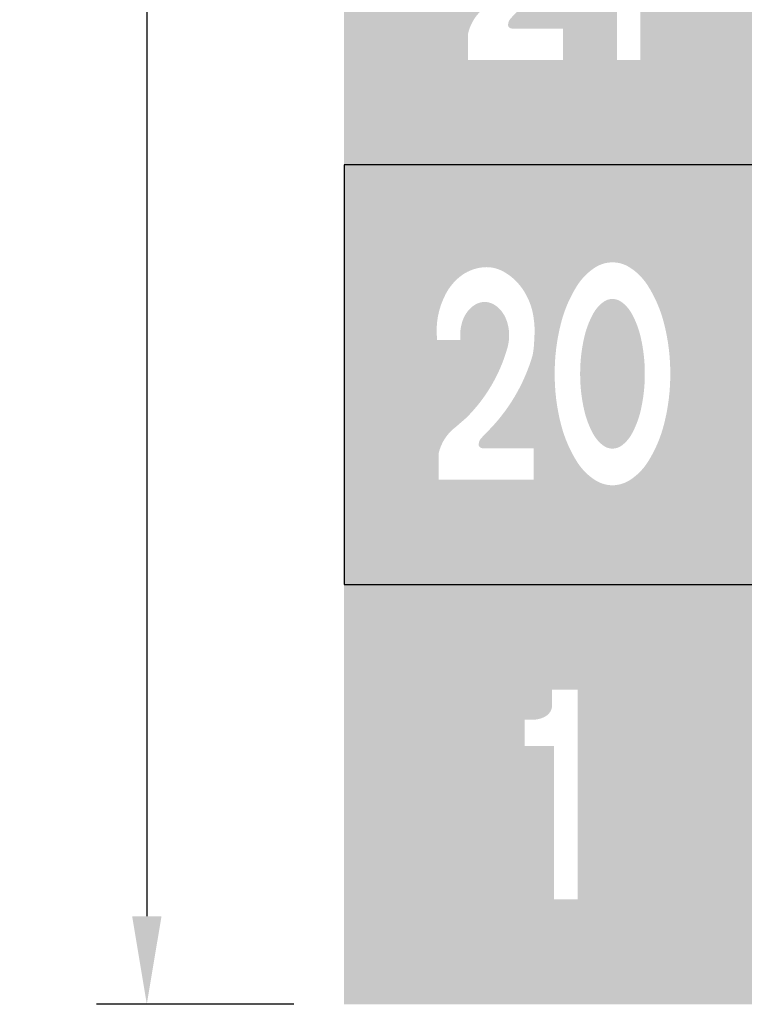
# Model space of a CAD drawing. Extents: x 87 to 5473, y -54 to 5352.
# Drawn here: x 87 to 950, y -54 to 1119 of the extents above; entities that cross this region are included whole.
import ezdxf

# ---------------------------------------------------------------- set-up
doc = ezdxf.new("R2010")
doc.units = 0
doc.header["$LTSCALE"] = 8
doc.header["$PDMODE"] = 3
doc.header["$PDSIZE"] = 3
doc.layers.get('DEFPOINTS').update_dxf_attribs({"linetype": 'CONTINUOUS'})
doc.layers.add('DIM', color=1, linetype='CONTINUOUS')
doc.layers.add('SKR', color=7, linetype='CONTINUOUS')
doc.styles.add('ROMANS-LODRET', font='ROMANS.shx')
doc.dimstyles.new('1-035-30000', dxfattribs={"dimscale": 30, "dimtxt": 3.5, "dimasz": 3.5, "dimexe": 2, "dimexo": 2, "dimgap": 1, "dimtad": 1, "dimdec": 5, "dimzin": 12, "dimdsep": 46, "dimtxsty": 'ROMANS-LODRET', "dimcen": 2.5, "dimclrd": 7, "dimclre": 7, "dimclrt": 7, "dimadec": 0, "dimazin": 0, "dimtfac": 0.7071, "dimtmove": 0, "dimatfit": 3, "dimfxl": 1, "dimtzin": 0, "dimarcsym": 0})

# ---------------------------------------------------------------- blocks, each defined once
blk = doc.blocks.new('*D9')
at = {"layer": 'DEFPOINTS', "color": 0, "transparency": 16777216}
for p in [(473.0000571885316, 4946.000011834956), (238.0000571885316, -53.99998816504369), (473.0000571885316, -53.99998816504376)]:
    blk.add_point(p, dxfattribs=at)
at = {"layer": 'DIM', "color": 7, "lineweight": -2, "transparency": 16777216}
for p, q in [((413.0000571885316, 4946.000011834956), (178.0000571885327, 4946.000011834956)), ((238.0000571885327, 4841.000011834956), (238.0000571885316, 51.00001183495631)), ((413.0000571885316, -53.99998816504374), (178.0000571885316, -53.99998816504367))]:
    blk.add_line(p, q, dxfattribs=at)
at = {"layer": 'DIM', "color": 7, "transparency": 16777216}
for points in [[(220.5000571885327, 4841.000011834956), (255.5000571885327, 4841.000011834956), (238.0000571885327, 4946.000011834956)], [(220.5000571885316, 51.00001183495631), (255.5000571885316, 51.0000118349563), (238.0000571885316, -53.99998816504369)]]:
    blk.add_solid(points, dxfattribs=at)
at = {"layer": 'DIM', "color": 7, "transparency": 16777216, "insert": (155.5000571885318, 2446.000011834956), "char_height": 105, "attachment_point": 5, "rotation": 90, "style": 'ROMANS-LODRET'}
blk.add_mtext('5000', dxfattribs=at)

msp = doc.modelspace()

# ---------------------------------------------------------------- hatches: boundary and pattern name
at = {"layer": 'SKR'}
h = msp.add_hatch(color=12, dxfattribs=at)
h.paths.add_polyline_path([(4567.33614551701, 1348.570025971964, 0.06614519283808389), (4473.000057188532, 1355.004593724153), (4473.000057188532, 946.0000118349565), (4567.33614551701, 946.0000118349562)])
h.paths.add_polyline_path([(4842.333390521863, 1088.645739055748, -0.004496007819193779), (4841.224211154467, 1085.710138165162, -0.1755705169312436), (4813.890512961398, 1054.409536623439, -0.2830135224352624), (4771.004684462154, 1056.394423099266, -0.1723575800779367), (4743.388807155467, 1094.144635464696), (4769.030201911271, 1111.907301166838, 0.2114258846277584), (4787.600514034209, 1091.189729981151, 0.3582811928462464), (4812.894575402179, 1098.048200911979, 0.1216097954515032), (4825.439728112775, 1129.833434823355), (4826.312285830265, 1142.601660616181), (4819.408468664053, 1142.601660616181, -0.01994986075406564), (4814.983094685816, 1139.549293035368, -0.1419199494413884), (4794.091238875202, 1133.497459162171, -0.1419199494415011), (4773.199383064572, 1139.549293035377, -0.01994986075399261), (4768.774009086351, 1142.601660616181), (4675.707070278357, 1142.60166061618, -0.04580726046810149), (4650.745251707478, 1112.762890495199), (4643.687669957626, 1105.326469554973, 0.2150344249462746), (4640.916723855198, 1096.625011834956, 0.3038991069605406), (4644.988140846121, 1093.500011834956), (4706.250057188531, 1093.500011834956), (4706.250057188531, 1056.000011834956), (4604.002812183677, 1056.000011834956), (4604.002812183676, 982.6666785016198), (4842.333390521864, 982.6666785016212)])
h.paths.add_polyline_path([(4625.750057188568, 1129.43751183499, 0.02360579157238026), (4637.86695734009, 1142.60166061618), (4604.002812183678, 1142.601660616179), (4604.002812183677, 1109.720620857661, -0.06407260929492263), (4614.083390521866, 1119.281261834956)])
h.paths.add_polyline_path([(4674.749424961397, 1212.134162785735, 0.07373415571860105), (4677.083390521864, 1227.875011834956, 0.07373415571859393), (4674.749424961397, 1243.615860884176, 0.08457438532306932), (4668.540671639805, 1256.048797647857, 0.1063914654066456), (4658.574418098995, 1264.912512017595, 0.2633074052575835), (4637.259029611403, 1264.912512017593, 0.1063914654066572), (4627.292776070592, 1256.048797647857, 0.08457438532310707), (4621.084022748999, 1243.615860884177, 0.0737341557186015), (4618.750057188532, 1227.875011834956, 0.02525121141091743), (4619.026418527872, 1222.406261834956), (4604.002812183678, 1222.406261834956), (4604.002812183679, 1179.268327282846), (4661.935107880579, 1179.268327282846, 0.04661672231697284)])
h.paths.add_polyline_path([(4625.877539898088, 1331.400628103681, 0.01615390815269106), (4604.002812183678, 1339.09096033368), (4604.002812183678, 1281.525628022623, -0.07947229686912395), (4617.692298578047, 1297.21674124683, -0.1544393353347995), (4646.635493232309, 1309.058258051503, -0.145915243194955), (4669.846066229379, 1304.162250538452, -0.1138867387318013), (4692.21379868635, 1284.36652637499, -0.1286810004436828), (4706.479564369658, 1246.873013492601, -0.0586716188468433), (4706.963442697912, 1223.914951924528, -0.0449387715627455), (4705.083390521865, 1204.437511834956, -0.0314546973689572), (4696.043630657757, 1179.268327282846), (4742.966546212531, 1179.268327282846, -0.02132712396538522), (4740.485354877614, 1187.079439011213, -0.06632726659729105), (4735.757905541869, 1222.559959162171, -0.06632726659732961), (4740.485354877619, 1258.040479313147, -0.05093121873346401), (4747.487640024763, 1276.272443051546, 0.02923101358608945), (4683.64070625792, 1309.184591292735, 0.02517941094421665)])
h.paths.add_polyline_path([(4825.588725498301, 1221.98770151373, -0.0188311564599635), (4774.942051312888, 1255.614727866909, 0.01412200749319941), (4773.808999845877, 1254.048308011885, 0.0809196822270082), (4767.372529191533, 1240.250878569151, 0.06885877055861508), (4764.924572208536, 1222.559959162171, 0.06885877055862065), (4767.372529191533, 1204.869039755191, 0.08091968222699754), (4773.808999845877, 1191.071610312458, 0.1070239099581388), (4784.314709025533, 1181.094755164334, 0.05043064771520629), (4788.13884328406, 1179.268327282846), (4802.376967799678, 1179.268327282846, 0.05043064771520619), (4806.201102058205, 1181.094755164334, 0.107023909958145), (4816.706811237861, 1191.071610312458, 0.08091968222701545), (4823.143281892204, 1204.869039755192, 0.06665268368315479)])
h.paths.add_polyline_path([(4973.000057188532, 1446.000011834956), (4879.000057188532, 1446.000011834956), (4879.000057188531, 1386.343944549462, 0.006953968578250157), (4973.000057188532, 1324.491313222331)])
h.paths.add_polyline_path([(4842.333390521864, 1446.000011834956), (4782.062880377094, 1446.000011834956, -0.02239352378963145), (4842.333390521864, 1411.887236725915)])
h.paths.add_polyline_path([(4973.000057188532, 1140.182808011652, -0.01718295371676921), (4960.027776534021, 1146.139102558456, -0.01215706747769898), (4879.000057188531, 1192.07351222485), (4879.000057188531, 946.0000118349566), (4973.000057188532, 946.0000118349568)])
h.paths.add_polyline_path([(973.0000571885325, 1446.000011834956), (473.0000571885316, 1446.000011834956), (473.0000571885316, 946.0000118349562), (973.0000571885316, 946.0000118349564)])
h.paths.add_polyline_path([(826.0000571885307, 1071.000011834956), (798.0000571885312, 1071.000011834956), (798.0000571885325, 1253.812511834956), (763.0000571885316, 1253.812511834956), (763.0000571885312, 1285.062511834956), (772.934776463127, 1285.062511834956, 0.1233366921247137), (787.6467181172875, 1288.898251212868, 0.240983219461303), (795.6667238551981, 1300.687511834961), (795.6667238551981, 1321.000011834956), (826.0000571885312, 1321.000011834956)], flags=16)
h.paths.add_polyline_path([(733.7500571885312, 1071.000011834956), (620.5833905218651, 1071.000011834956), (620.5833905218656, 1102.250011834956, -0.1817243366669823), (641.5833905218651, 1134.281261834956), (653.2500571885685, 1144.43751183499, 0.1288559023684887), (702.2494249613974, 1227.134162785735, 0.07373415571860105), (704.5833905218651, 1242.875011834956, 0.07373415571859393), (702.2494249613974, 1258.615860884176, 0.08457438532306932), (696.0406716398056, 1271.048797647857, 0.1063914654066455), (686.0744180989946, 1279.912512017595, 0.2633074052575835), (664.7590296114026, 1279.912512017593, 0.1063914654066572), (654.7927760705907, 1271.048797647857, 0.0845743853231071), (648.5840227489998, 1258.615860884177, 0.07373415571860152), (646.2500571885316, 1242.875011834956, 0.02525121141091743), (646.526418527872, 1237.406261834956), (618.8608290014531, 1237.406261834956, -0.1536466863955744), (629.2658387867591, 1292.662684927575, -0.09653658507683105), (645.1922985780584, 1312.21674124684, -0.1544393353346985), (674.1354932323047, 1324.058258051503, -0.1459152431949974), (697.346066229381, 1319.162250538452, -0.1138867387317972), (719.713798686349, 1299.366526374989, -0.1286810004436919), (733.9795643696584, 1261.873013492598, -0.05867161884683722), (734.4634426979119, 1238.914951924527, -0.04493877156274235), (732.5833905218651, 1219.437511834956, -0.1272464495169171), (678.2452517074785, 1127.762890495199), (671.1876699576264, 1120.326469554973, 0.2150344249462746), (668.4167238551981, 1111.625011834956, 0.3038991069603977), (672.4881408461188, 1108.500011834956), (733.7500571885312, 1108.500011834956)], flags=16)
h.paths.add_polyline_path([(1973.000057188532, 1438.276277570145, -0.2476487868324832), (1810.834204282091, 1347.332238854664, 0.03632049859322856), (1473.000057188532, 1310.449090356765), (1473.000057188532, 946.000011834956), (1973.000057188532, 946.0000118349561)])
h.paths.add_polyline_path([(1589.750057188532, 1071.000011834956), (1589.750057188532, 1102.250011834956, -0.1817243366669823), (1610.750057188532, 1134.281261834956), (1622.416723855235, 1144.43751183499, 0.1288559023684887), (1671.416091628064, 1227.134162785735, 0.07373415571860105), (1673.750057188532, 1242.875011834956, 0.07373415571859394), (1671.416091628064, 1258.615860884176, 0.08457438532306932), (1665.207338306473, 1271.048797647857, 0.1063914654066455), (1655.241084765661, 1279.912512017595, 0.2633074052575835), (1633.925696278069, 1279.912512017593, 0.1063914654066572), (1623.959442737258, 1271.048797647857, 0.08457438532310707), (1617.750689415666, 1258.615860884177, 0.07373415571860152), (1615.416723855198, 1242.875011834956, 0.02525121141091743), (1615.693085194539, 1237.406261834956), (1588.02749566812, 1237.406261834956, -0.1536466863955744), (1598.432505453426, 1292.662684927575, -0.09653658507683108), (1614.358965244725, 1312.21674124684, -0.1544393353346985), (1643.302159898972, 1324.058258051503, -0.1459152431949974), (1666.512732896048, 1319.162250538452, -0.1138867387317972), (1688.880465353016, 1299.366526374989, -0.1286810004436919), (1703.146231036325, 1261.873013492598, -0.05867161884683722), (1703.630109364579, 1238.914951924527, -0.04493877156274235), (1701.750057188532, 1219.437511834956, -0.127246449516917), (1647.411918374145, 1127.762890495199), (1640.354336624293, 1120.326469554972, 0.2150344249462543), (1637.583390521865, 1111.625011834956, 0.3038991069603977), (1641.654807512786, 1108.500011834956), (1702.916723855198, 1108.500011834956), (1702.916723855198, 1071.000011834956)], flags=16)
h.paths.add_polyline_path([(1729.83508322248, 1139.708957104237), (1764.692131057866, 1143.952915850427, 0.1511954429441577), (1772.867733982012, 1118.514413700994, 0.2392353133227351), (1792.666723855237, 1107.30209516829, 0.2392353133225052), (1812.465713728461, 1118.514413700989, 0.1592021861989024), (1820.666723855237, 1145.583345168291, 0.159202186198834), (1812.465713728472, 1172.652276635572, 0.2392353133227474), (1792.666723855249, 1183.86459516829), (1779.833390521904, 1183.86459516829), (1779.833390521904, 1218.23959516829), (1793.833390521909, 1218.23959516829, 0.1428049551040629), (1809.863459793542, 1224.21526642903, 0.4139086769361958), (1815.226568994103, 1268.929632402135, 0.1959498201175005), (1793.751274144516, 1281.950543695846, 0.2016074203052244), (1770.803321250335, 1276.326423907603, 0.2816177301060668), (1759.125062845654, 1246.329083115885), (1732.117108750674, 1249.617389215112, -0.18762962374405), (1749.76891246328, 1306.10524941171, -0.2237093400864102), (1792.666723855241, 1327.61459516829, -0.2237093400863338), (1835.564535247192, 1306.105249411715, -0.3363279627953227), (1837.666232855524, 1204.915048246639, -0.2591981416272844), (1852.916686706301, 1113.693722117212, -0.1953282254297698), (1817.578199314359, 1070.182465700494, -0.2463326019317023), (1770.088581729361, 1070.18246570054, -0.2722198235325391)], flags=16)
h.paths.add_polyline_path([(2938.833861199424, 1089.474320779846, -0.02084210502581632), (2949.849424926406, 1130.296890046447, -0.01525243325856897), (2973.000057188532, 1197.154281610269), (2973.000057188532, 1446.000011834956), (2473.000057188531, 1446.000011834956), (2473.000057188532, 946.0000118349562), (2927.392917137313, 946.0000118349561, -0.07127574825188175)])
h.paths.add_polyline_path([(2595.583390521865, 1071.000011834957), (2595.583390521866, 1102.250011834956, -0.1817243366669823), (2616.583390521866, 1134.281261834956), (2628.250057188568, 1144.43751183499, 0.1288559023684887), (2677.249424961398, 1227.134162785735, 0.07373415571860105), (2679.583390521865, 1242.875011834956, 0.07373415571859394), (2677.249424961398, 1258.615860884176, 0.08457438532306932), (2671.040671639806, 1271.048797647857, 0.1063914654066455), (2661.074418098995, 1279.912512017595, 0.2633074052575835), (2639.759029611403, 1279.912512017593, 0.1063914654066572), (2629.792776070591, 1271.048797647857, 0.08457438532310707), (2623.584022749, 1258.615860884177, 0.07373415571860152), (2621.250057188532, 1242.875011834956, 0.02525121141091743), (2621.526418527872, 1237.406261834956), (2593.860829001453, 1237.406261834956, -0.1536466863955744), (2604.265838786759, 1292.662684927575, -0.09653658507683105), (2620.192298578058, 1312.21674124684, -0.1544393353346985), (2649.135493232305, 1324.058258051503, -0.1459152431949974), (2672.346066229381, 1319.162250538452, -0.1138867387317972), (2694.713798686349, 1299.366526374989, -0.1286810004436919), (2708.979564369658, 1261.873013492598, -0.05867161884683722), (2709.463442697912, 1238.914951924527, -0.04493877156274234), (2707.583390521865, 1219.437511834956, -0.1272464495169171), (2653.245251707478, 1127.762890495199), (2646.187669957626, 1120.326469554973, 0.2150344249462746), (2643.416723855198, 1111.625011834956, 0.3038991069603977), (2647.488140846119, 1108.500011834956), (2708.750057188531, 1108.500011834956), (2708.750057188531, 1071.000011834956)], flags=16)
h.paths.add_polyline_path([(2729.050510314409, 1131.73934272004), (2761.063884788442, 1151.085404167218, 0.03179139598190948), (2762.980191558333, 1140.493816403739, 0.0741112617554381), (2769.384484825877, 1124.935995602821, 0.1069124877830984), (2780.162989007704, 1113.400166333664, 0.1527486942990926), (2790.833390521866, 1110.062511834956, 0.1527486942991018), (2801.503792036027, 1113.400166333665, 0.1069124877831161), (2812.282296217857, 1124.935995602828, 0.07411126175540905), (2818.686589485397, 1140.49381640374, 0.06071251101288739), (2821.166723855199, 1160.843761834956, 0.06071251101289873), (2818.686589485397, 1181.193707266174, 0.07411126175542898), (2812.282296217854, 1196.75152806709, 0.1069124877831172), (2801.503792036024, 1208.287357336249, 0.3127955863965072), (2780.162989007704, 1208.287357336248, 0.1069124877831895), (2769.384484825865, 1196.751528067071, 0.0375362542322325), (2765.559846310766, 1189.097879772795), (2732.500057188532, 1194.437511834956), (2743.344319483614, 1321.000011834956), (2836.333390521865, 1321.000011834956), (2836.333390521865, 1289.750011834956), (2771.000057188532, 1289.750011834956), (2768.341896388776, 1247.029570410312, -0.1206219786745171), (2789.666723855198, 1252.250011834956, -0.1331089083564344), (2812.97764179913, 1245.932292927733, -0.1067443485690656), (2835.03940898133, 1225.706563879993, -0.08289488893964857), (2848.677884577635, 1197.522727670041, -0.07144176868175907), (2853.833390521865, 1161.625011834956, -0.07144176868177711), (2848.677884577634, 1125.727295999865, -0.0828948889395918), (2835.039408981339, 1097.54345978993, -0.1067443485690743), (2812.977641799137, 1077.317730742184, -0.1331089083564534), (2789.666723855198, 1071.000011834956, -0.1331089083564404), (2766.355805911262, 1077.317730742182, -0.1086523676824018), (2743.986602397696, 1097.981155379729, -0.09680160438285282)], flags=16)
h.paths.add_polyline_path([(3973.000057188532, 1446.000011834956), (3826.501774186283, 1446.000011834956), (3885.417941047564, 1274.33991687196), (3850.737056222248, 1262.436947823118), (3847.759922793172, 1271.111222379301), (3786.500041243928, 1066.000011834956), (3756.166739799803, 1066.000011834956), (3819.624732601953, 1278.500011834956), (3735.400041243928, 1278.500011834956), (3735.400041243929, 1316.000011834956), (3832.353456832983, 1316.000011834956), (3789.834894026212, 1439.883504566), (3564.41174845264, 1362.515100092784), (3596.36058371547, 1269.427915583863, -0.05268576892741633), (3603.765838786756, 1287.662684927569, -0.09653658507679724), (3619.692298578046, 1307.21674124683, -0.1544393353347977), (3648.635493232309, 1319.058258051504, -0.1459152431949169), (3671.846066229372, 1314.162250538456, -0.1138867387318448), (3694.213798686351, 1294.366526374987, -0.1286810004436792), (3708.479564369658, 1256.873013492599, -0.05867161884683898), (3708.963442697913, 1233.914951924527, -0.04493877156274341), (3707.083390521865, 1214.437511834956, -0.1272464495169165), (3652.745251707478, 1122.762890495199), (3645.687669957626, 1115.326469554972, 0.2150344249462454), (3642.916723855198, 1106.625011834956, 0.3038991069604767), (3646.98814084612, 1103.500011834956), (3708.250057188531, 1103.500011834956), (3708.250057188531, 1066.000011834956), (3595.083390521865, 1066.000011834956), (3595.083390521865, 1097.250011834956, -0.1817243366669821), (3616.083390521866, 1129.281261834956), (3627.750057188569, 1139.43751183499, 0.1288559023684887), (3676.749424961398, 1222.134162785735, 0.07373415571860102), (3679.083390521865, 1237.875011834956, 0.07373415571859414), (3676.749424961398, 1253.615860884176, 0.0845743853230694), (3670.540671639806, 1266.048797647857, 0.1063914654066457), (3660.574418098995, 1274.912512017595, 0.2633074052575855), (3639.259029611403, 1274.912512017593, 0.1063914654066571), (3629.292776070592, 1266.048797647857, 0.08457438532310718), (3623.084022748999, 1253.615860884177, 0.07373415571860152), (3620.750057188531, 1237.875011834956, 0.02525121141091743), (3621.026418527872, 1232.406261834956), (3609.066937689126, 1232.406261834956), (3625.313910648682, 1185.06854334989), (3590.633025823365, 1173.165574301049), (3496.992396935699, 1446.000011834956), (3473.000057188532, 1446.000011834956), (3473.000057188532, 946.0000118349562), (3926.248276835327, 946.0000118349562, 0.04821920556627855), (3973.000057188532, 1018.053723970582)])
h.paths.add_polyline_path([(3694.705808529091, 1446.000011834956), (3535.758548699596, 1446.000011834956), (3552.508779403802, 1397.1959849181)], flags=17)
h.paths.add_polyline_path([(3563.492644075695, 1427.99615590138, -0.07668127727671259), (3564.981677087474, 1427.574129274508), (3563.181677087474, 1427.574129274508)], flags=16)
h = msp.add_hatch(color=94, dxfattribs=at)
h.paths.add_polyline_path([(973.0000571885316, 946.0000118349562), (473.0000571885316, 946.0000118349562), (473.0000571885316, 446.0000118349562), (973.0000571885321, 446.0000118349562)])
h.paths.add_polyline_path([(834.3358764903287, 591.433798776417, -0.1098185389486558), (812.4343415347435, 569.9278898961976, -0.1338739429099008), (792.6667238551836, 564.3333451682894, -0.1338739429099359), (772.899106175616, 569.9278898961971, -0.109818538948956), (750.9975712199866, 591.4337987764868, -0.08075171478461882), (731.2367515681208, 637.2266925874243, -0.06378479738641173), (723.8333905218469, 697.14584516828, -0.06378479738624729), (731.236751568078, 757.064997748984, -0.0807517147850569), (750.9975712200389, 802.8578915601722, -0.1098185389486494), (772.8991061756265, 824.3638004403857, -0.1338739429098476), (792.6667238551813, 829.9583451682879, -0.1338739429098065), (812.4343415347307, 824.3638004403883, -0.1098185389488159), (834.3358764903433, 802.8578915601373, -0.0807517147851482), (854.0966961423051, 757.0649977488904, -0.06378479738611498), (861.500057188513, 697.1458451683085, -0.0637847973862307), (854.0966961422878, 637.2266925876177, -0.0807517147850767)], flags=16)
h.paths.add_polyline_path([(804.3326715978214, 612.1983163232703, -0.1688803289172007), (792.6667238551809, 607.9583501172218, -0.1688803289175794), (781.000776112518, 612.1983163232877, -0.1043287423545476), (769.4602785307316, 625.9470920035538, -0.069768230335972), (758.8574307538092, 654.3853808960735, -0.05605416334515687), (754.1425725898116, 697.145845168353, -0.05605416334498548), (758.8574307538092, 739.9063094405024, -0.06976823033610553), (769.4602785307588, 768.3445983330735, -0.1043287423541215), (781.0007761125039, 782.09337401328, -0.168880328917797), (792.666723855179, 786.3333402193556, -0.168880328917855), (804.3326715978587, 782.093374013278, -0.1043287423545082), (815.8731691796347, 768.3445983330113, -0.06976823033596238), (826.4760169565525, 739.9063094404947, -0.05605416334506629), (831.1908751205483, 697.1458451682834, -0.0560541633451437), (826.4760169565388, 654.3853808960158, -0.06976823033589558), (815.8731691796165, 625.9470920035311, -0.1043287423545531)], flags=0)
h.paths.add_polyline_path([(698.7500571885312, 571.0000118349564), (585.5833905218651, 571.0000118349564), (585.5833905218651, 602.2500118349562, -0.1817243366669824), (606.583390521866, 634.2812618349562), (618.2500571885694, 644.4375118349897, 0.1288559023684887), (667.2494249613983, 727.1341627857355, 0.07373415571860105), (669.5833905218651, 742.8750118349562, 0.07373415571859393), (667.2494249613983, 758.6158608841755, 0.08457438532306931), (661.0406716398065, 771.0487976478571, 0.1063914654066455), (651.074418098995, 779.9125120175947, 0.2633074052575835), (629.7590296114031, 779.9125120175931, 0.1063914654066572), (619.7927760705916, 771.0487976478571, 0.08457438532310707), (613.5840227489998, 758.615860884177, 0.0737341557186015), (611.2500571885312, 742.8750118349562, 0.02525121141091743), (611.5264185278729, 737.4062618349562), (583.8608290014536, 737.4062618349562, -0.1536466863955744), (594.2658387867596, 792.6626849275754, -0.09653658507683108), (610.1922985780584, 812.2167412468401, -0.1544393353346985), (639.1354932323056, 824.0582580515029, -0.1459152431949974), (662.346066229381, 819.1622505384519, -0.1138867387317973), (684.71379868635, 799.3665263749893, -0.1286810004436919), (698.9795643696589, 761.8730134925981, -0.05867161884683722), (699.4634426979128, 738.9149519245269, -0.04493877156274233), (697.5833905218651, 719.4375118349562, -0.127246449516917), (643.2452517074789, 627.7628904951989), (636.1876699576251, 620.3264695549711, 0.2150344249462276), (633.4167238551981, 611.6250118349562, 0.3038991069605006), (637.4881408461206, 608.5000118349562), (698.7500571885312, 608.5000118349562)], flags=16)
h.paths.add_polyline_path([(1973.000057188532, 946.0000118349561), (1473.000057188532, 946.0000118349561), (1473.000057188532, 446.0000118349562), (1973.000057188532, 446.0000118349562)])
h.paths.add_polyline_path([(1652.166723855198, 571.0000118349562), (1652.166723855198, 753.8125118349562), (1617.166723855198, 753.8125118349562), (1617.166723855198, 785.0625118349564), (1627.101443129796, 785.0625118349562, 0.1233366921247129), (1641.813384783955, 788.8982512128698, 0.2409832194612604), (1649.833390521865, 800.6875118349608), (1649.833390521865, 821.0000118349562), (1680.166723855198, 821.0000118349564), (1680.166723855199, 571.0000118349561)], flags=16)
h.paths.add_polyline_path([(1715.750029327938, 604.439070256563, -0.1099961941537558), (1708.631129106592, 646.8010380291994, -0.1587706159521263), (1727.166817655572, 697.9373521444218, -0.1664439776645694), (1709.666723855198, 752.6145951683064, -0.1167093890299258), (1719.493047045653, 795.2948254666338, -0.1509278868134608), (1745.544498748775, 823.1630686257528, -0.1315907360355789), (1768.000057188532, 829.1770951682881, -0.1315907360346715), (1790.455615628148, 823.1630686258334, -0.1509278868142467), (1816.507067331428, 795.294825466601, -0.1167093890299771), (1826.333390521865, 752.6145951682505, -0.166443977664404), (1808.833296721491, 697.937352144422, -0.1587706159522372), (1827.368985270472, 646.801038029163, -0.1099961941527465), (1820.250085049257, 604.4390702568932, -0.1708192997473527), (1789.924279861757, 569.8605793251108, -0.1241114595761473), (1768.000057188532, 564.3333451682896, -0.1241114595760796), (1746.075834515317, 569.860579325105, -0.1708192997460706)], flags=16)
h.paths.add_polyline_path([(1743.342388869475, 628.4934795658187, -0.09349517876633187), (1740.000057188531, 646.3645951682881, -0.09349517876655179), (1743.34238886949, 664.2357107707977, -0.1180917532719576), (1752.52568489079, 677.5503184549883, -0.1814420355991732), (1768.000057188532, 683.8645951682896, -0.1814420355992218), (1783.474429486276, 677.5503184549852, -0.1180917532735137), (1792.657725507653, 664.2357107705959, -0.09349517876542096), (1796.000057188532, 646.3645951682911, -0.09349517876502046), (1792.657725507681, 628.4934795660574, -0.1180917532740244), (1783.474429486285, 615.1788718816, -0.1814420355994269), (1768.000057188523, 608.8645951682896, -0.1814420355989483), (1752.5256848908, 615.1788718815803, -0.1180917532723603)], flags=0)
h.paths.add_polyline_path([(1752.525684890715, 722.2101218816591, -0.1356281641004322), (1742.235054979875, 738.6051836593058, -0.07512791123812916), (1740.000057188531, 753.3958451682896, -0.07512791123805052), (1742.235054979871, 768.1865066772583, -0.1356281641003155), (1752.525684890692, 784.5815684548974, -0.1814420356006626), (1768.000057188532, 790.8958451682896, -0.1814420356006145), (1783.474429486368, 784.5815684549004, -0.135628164100534), (1793.7650593972, 768.1865066772325, -0.07512791123791904), (1796.000057188532, 753.3958451682896, -0.07512791123799066), (1793.765059397195, 738.6051836593331, -0.1356281641012562), (1783.474429486282, 722.2101218815969, -0.1814420355993314), (1768.000057188532, 715.8958451682896, -0.1814420356003157)], flags=0)
h.paths.add_polyline_path([(2973.000057188532, 765.3902219083611, -0.0452564001255919), (2942.301103804639, 851.7611976104836, -0.04711407555535975), (2927.392917137311, 946.0000118349561), (2473.000057188532, 946.0000118349562), (2473.000057188532, 446.0000118349562), (2973.000057188532, 446.0000118349562)])
h.paths.add_polyline_path([(2653.833390521865, 571.0000118349562), (2653.833390521865, 753.8125118349562), (2618.833390521865, 753.8125118349562), (2618.833390521865, 785.0625118349562), (2628.76810979646, 785.0625118349562, 0.1233366921247261), (2643.480051450621, 788.898251212869, 0.2409832194612875), (2651.500057188532, 800.6875118349608), (2651.500057188532, 821.0000118349562), (2681.833390521865, 821.0000118349564), (2681.833390521864, 571.0000118349564)], flags=16)
h.paths.add_polyline_path([(2715.227506524285, 617.9153250173038, -0.02972273480598576), (2709.199476023246, 653.2461161751138, -0.03049369731956004), (2710.600127409572, 742.9854040435522, -0.06989022282794877), (2721.700418242603, 790.2456661653024, -0.1755705169311793), (2749.034116435661, 821.5462677070173, -0.283013522435292), (2791.919944934908, 819.561381231197, -0.1723575800779591), (2819.535822241599, 781.8111688657652), (2793.894427485795, 764.048503163623, 0.211425884627759), (2775.324115362859, 784.7660743493099, 0.3582811928462582), (2750.030053994887, 777.9076034184812, 0.1216097954514993), (2737.484901284293, 746.1223695071064), (2736.175980737226, 726.9688020641522, -0.05612635398564986), (2747.941534711251, 736.406511295093, -0.141919949441394), (2768.833390521865, 742.4583451682896, -0.1419199494414474), (2789.725246332488, 736.4065112950874, -0.1071625876738664), (2810.081286091082, 716.3725428677147, -0.07889826327588383), (2822.439274519451, 688.8763653192582, -0.06632726659730942), (2827.166723855198, 653.3958451682896, -0.06632726659735586), (2822.439274519445, 617.9153250173009, -0.07889826327584033), (2810.081286091081, 590.4191474688628, -0.1071625876738964), (2789.725246332482, 570.385179041488, -0.1419199494414148), (2768.833390521865, 564.3333451682896, -0.1419199494415058), (2747.941534711234, 570.3851790414953, -0.1071625876738046), (2727.585494952653, 590.4191474688582, -0.07889826327586534)], flags=16)
h.paths.add_polyline_path([(2739.781347504866, 635.7049257613011, -0.06885877055867176), (2737.333390521865, 653.3958451682896, -0.06885877055862338), (2739.781347504863, 671.0867645752693, -0.08091968222707423), (2746.217818159213, 684.8841940180121, -0.1070239099580005), (2756.723527338855, 694.8610491661232, -0.1374427845352057), (2767.666723855198, 697.9270951682896, -0.1374427845351942), (2778.609920371541, 694.8610491661233, -0.1070239099580601), (2789.115629551188, 684.8841940180046, -0.08091968222708441), (2795.552100205536, 671.0867645752567, -0.06885877055856623), (2798.000057188531, 653.3958451682896, -0.06885877055858215), (2795.552100205536, 635.7049257613187, -0.08091968222709148), (2789.115629551186, 621.9074963185706, -0.1070239099580404), (2778.609920371539, 611.9306411704554, -0.1374427845351996), (2767.666723855198, 608.8645951682896, -0.1374427845351759), (2756.723527338859, 611.9306411704537, -0.1070239099580143), (2746.217818159214, 621.9074963185645, -0.08091968222705495)], flags=0)
h.paths.add_polyline_path([(3759.258398567421, 821.0000118349567), (3796.591731900754, 821.0000118349562), (3796.591731900754, 793.1642189266153), (3876.694443200662, 887.5317966223968), (3925.027776533996, 944.4724358918031, 0.001095132590374978), (3926.248276835326, 946.0000118349562), (3473.000057188532, 946.0000118349561), (3473.000057188532, 613.3570936346468, 0.003398874114486494), (3513.970185365307, 597.9171439796107, -0.1329365770386257), (3731.19167295556, 446.0000118349562), (3973.000057188532, 446.0000118349562), (3973.000057188532, 816.3735699645608, -0.06412110534700795), (3796.591731900754, 672.124311624099), (3796.591731900754, 655.3750118349562), (3821.091731900754, 655.3750118349562), (3821.091731900754, 616.3125118349562), (3796.591731900754, 616.3125118349562), (3796.591731900754, 571.0000118349562), (3768.591731900754, 571.0000118349562), (3768.591731900754, 616.3125118349561), (3679.925065234087, 616.3125118349567), (3679.925065234087, 662.4062618349562)])
h.paths.add_polyline_path([(3588.591731900754, 753.8125118349559), (3588.591731900754, 785.0625118349562), (3598.52645117535, 785.0625118349558, 0.1233366921247238), (3613.238392829511, 788.8982512128694, 0.2409832194612724), (3621.25839856742, 800.6875118349603), (3621.25839856742, 821.000011834956), (3651.591731900754, 821.0000118349564), (3651.591731900754, 571.000011834956), (3623.591731900754, 571.000011834956), (3623.591731900754, 753.8125118349558)], flags=16)
h = msp.add_hatch(color=12, dxfattribs=at)
h.paths.add_polyline_path([(973.000057188533, 446.0000118349562), (473.0000571885312, 446.0000118349562), (473.0000571885316, -53.99998816504376), (973.0000571885321, -53.99998816504376)])
h.paths.add_polyline_path([(751.0000571885316, 71.00001183495624), (723.0000571885312, 71.00001183495624), (723.0000571885321, 253.8125118349562), (688.0000571885312, 253.8125118349562), (688.0000571885312, 285.0625118349562), (697.9347764631357, 285.0625118349562, 0.1233366921246442), (712.6467181172875, 288.8982512128686, 0.2409832194612995), (720.6667238551981, 300.6875118349608), (720.6667238551977, 321.0000118349563), (751.0000571885312, 321.0000118349562)], flags=16)
h.paths.add_polyline_path([(1973.000057188531, 446.0000118349564), (1473.000057188532, 446.0000118349564), (1473.000057188532, -53.99998816504376), (1973.000057188532, -53.99998816504376)])
h.paths.add_polyline_path([(1659.001749889146, 139.7089571042363), (1693.858797724533, 143.952915850427, 0.1511954429442073), (1702.034400648684, 118.5144137009869, 0.2392353133226607), (1721.833390521906, 107.3020951682895, 0.2392353133226119), (1741.632380395135, 118.5144137009985, 0.1592021861988904), (1749.833390521904, 145.5833451683004, 0.1592021861987957), (1741.632380395137, 172.6522766355735, 0.2392353133227161), (1721.833390521915, 183.8645951682895), (1709.000057188571, 183.8645951682895), (1709.000057188571, 218.2395951682895), (1723.000057188576, 218.2395951682895, 0.1428049551039238), (1739.030126460195, 224.2152664290193, 0.4139086769362781), (1744.393235660774, 268.9296324021287, 0.1959498201198664), (1722.917940810891, 281.9505436958926, 0.2016074203030647), (1699.969987916968, 276.3264239075771, 0.2816177301056988), (1688.291729512321, 246.3290831158849), (1661.28377541734, 249.6173892151118, -0.1876296237439409), (1678.935579129925, 306.1052494116831, -0.2237093400865708), (1721.833390521908, 327.6145951682895, -0.223709340086036), (1764.731201913819, 306.1052494117648, -0.3363279627955356), (1766.83289952219, 204.9150482466389, -0.2591981416273278), (1782.083353372962, 113.6937221171973, -0.1953282254296488), (1746.744865981042, 70.18246570050246, -0.2463326019317608), (1699.255248396033, 70.18246570053665, -0.2722198235325636)], flags=16)
h.paths.add_polyline_path([(2973.000057188531, 446.0000118349563), (2473.000057188532, 446.0000118349562), (2473.000057188532, -53.99998816504376), (2973.000057188531, -53.99998816504376)])
h.paths.add_polyline_path([(2677.319935731015, 97.9811553797484, -0.09680160438278902), (2662.383843647742, 131.7393427200398), (2694.397218121775, 151.0854041672183, 0.03179139598187593), (2696.313524891663, 140.4938164037504, 0.0741112617555003), (2702.717818159211, 124.9359956028186, 0.1069124877830956), (2713.49632234104, 113.4001663336631, 0.1527486942990632), (2724.166723855199, 110.0625118349562, 0.1527486942991088), (2734.837125369361, 113.4001663336654, 0.1069124877831288), (2745.615629551192, 124.9359956028295, 0.07411126175537003), (2752.019922818728, 140.4938164037337, 0.06071251101290726), (2754.500057188532, 160.8437618349562, 0.06071251101288637), (2752.019922818731, 181.1937072661694, 0.07411126175543338), (2745.615629551189, 196.7515280670877, 0.1069124877831334), (2734.837125369358, 208.287357336249, 0.3127955863965233), (2713.496322341037, 208.2873573362473, 0.1069124877831771), (2702.717818159199, 196.7515280670724, 0.03753625423223877), (2698.8931796441, 189.0978797727952), (2665.833390521865, 194.4375118349562), (2676.677652816948, 321.0000118349562), (2769.666723855198, 321.0000118349562), (2769.666723855198, 289.7500118349562), (2704.333390521865, 289.7500118349562), (2701.675229722109, 247.0295704103119, -0.1206219786745171), (2723.000057188532, 252.2500118349562, -0.1331089083564269), (2746.310975132462, 245.9322929277334, -0.1067443485690702), (2768.372742314664, 225.706563879993, -0.08289488893963322), (2782.011217910967, 197.522727670047, -0.07144176868177192), (2787.166723855198, 161.6250118349562, -0.07144176868177722), (2782.011217910967, 125.7272959998651, -0.08289488893960281), (2768.37274231467, 97.5434597899266, -0.1067443485690549), (2746.310975132472, 77.31773074218447, -0.1331089083564613), (2723.000057188532, 71.00001183495624, -0.133108908356443), (2699.689139244595, 77.31773074218248, -0.1086523676824875)], flags=16)
h.paths.add_polyline_path([(3973.000057188532, 446.0000118349562), (3731.19167295556, 446.0000118349562, -0.1170237144777492), (3835.858708982069, 236.4238670953925, -0.7549837446556654), (3824.091929368057, 229.8786128725289, 0.006881439265147114), (3774.723992525218, 265.9462772857048), (3716.500041243928, 71.00001183495625), (3686.166739799803, 71.00001183495623), (3749.624732601953, 283.5000118349562), (3665.400041243928, 283.5000118349562), (3665.400041243929, 321.0000118349562), (3693.398409076137, 321.0000118349562, 0.02854023947940755), (3473.000057188532, 446.0000118349563), (3473.000057188532, -53.99998816504376), (3973.000057188532, -53.99998816504376)])
h.paths.add_polyline_path([(4973.000057188532, 446.0000118349563), (4473.000057188532, 446.0000118349563), (4473.000057188532, -53.99998816504376), (4973.000057188532, -53.99998816504376)])
h.paths.add_polyline_path([(4674.222140488801, 109.1446354646959), (4699.863535244604, 126.9073011668381, 0.2114258846277585), (4718.433847367542, 106.1897299811514, 0.3582811928462426), (4743.727908735512, 113.0482009119791, 0.1216097954515026), (4756.273061446108, 144.8334348233547), (4757.581981993175, 163.9870022663089, -0.05612635398565802), (4745.816428019148, 154.5492930353671, -0.1419199494413794), (4724.924572208535, 148.4974591621715, -0.141919949441507), (4704.032716397905, 154.5492930353771, -0.1071625876737875), (4683.676676639326, 174.5832614627368, -0.07889826327593809), (4671.318688210948, 202.0794390112117, -0.06632726659729267), (4666.591238875202, 237.5599591621715, -0.06632726659733007), (4671.318688210952, 273.0404793131468, -0.07889826327589224), (4683.676676639324, 300.5366568616032, -0.1071625876738646), (4704.032716397916, 320.5706252889718, -0.1419199494414292), (4724.924572208535, 326.6224591621715, -0.1419199494414413), (4745.816428019158, 320.5706252889697, -0.1071625876738537), (4766.172467777748, 300.5366568616002, -0.07889826327585733), (4778.530456206116, 273.0404793131573, -0.02972273480598391), (4784.558486707155, 237.7096881553479, -0.03049369731956193), (4783.157835320829, 147.9704002869056, -0.06989022282793782), (4772.0575444878, 100.710138165161, -0.1755705169312414), (4744.723846294731, 69.40953662343884, -0.2830135224352606), (4701.838017795487, 71.39442309926554, -0.172357580077939)], flags=16)
h.paths.add_polyline_path([(4704.642333179214, 206.0716103124537, -0.08091968222713185), (4698.205862524862, 219.8690397552098, -0.06885877055854489), (4695.757905541869, 237.5599591621715, -0.0688587705585822), (4698.205862524866, 255.2508785691424, -0.0809196822270345), (4704.642333179208, 269.0483080118817, -0.1070239099581802), (4715.148042358867, 279.0251631600091, -0.1374427845351005), (4726.091238875202, 282.0912091621715, -0.1374427845350309), (4737.034435391532, 279.0251631600122, -0.1070239099581912), (4747.540144571192, 269.0483080118867, -0.080919682226984), (4753.976615225534, 255.2508785691614, -0.06885877055867701), (4756.424572208536, 237.5599591621715, -0.0688587705586412), (4753.976615225536, 219.8690397551874, -0.08091968222703096), (4747.54014457119, 206.0716103124518, -0.1070239099580411), (4737.034435391543, 196.0947551643366, -0.1374427845351847), (4726.091238875202, 193.0287091621715, -0.1374427845351895), (4715.14804235886, 196.0947551643376, -0.1070239099580393)], flags=0)

# ---------------------------------------------------------------- linework, layer by layer
at = {"layer": 'SKR', "color": 94}
msp.add_lwpolyline([(473.0000571885316, 446.0000118349562), (973.0000571885321, 446.0000118349562), (973.0000571885321, 946.0000118349562), (473.0000571885316, 946.0000118349562)], close=True, dxfattribs=at)

# ---------------------------------------------------------------- dimensions: what is measured, and where the dimension line sits
at = {"layer": 'DIM'}
dim = msp.add_linear_dim(base=(238.0000571885316, -53.99998816504369), p1=(473.0000571885316, 4946.000011834956), p2=(473.0000571885316, -53.99998816504376), angle=90, dimstyle='1-035-30000', dxfattribs=at)
dim.commit()
dim.dimension.update_dxf_attribs({"geometry": '*D9', "text_midpoint": (155.5000571885318, 2446.000011834956)})

doc.saveas('drawing.dxf')
